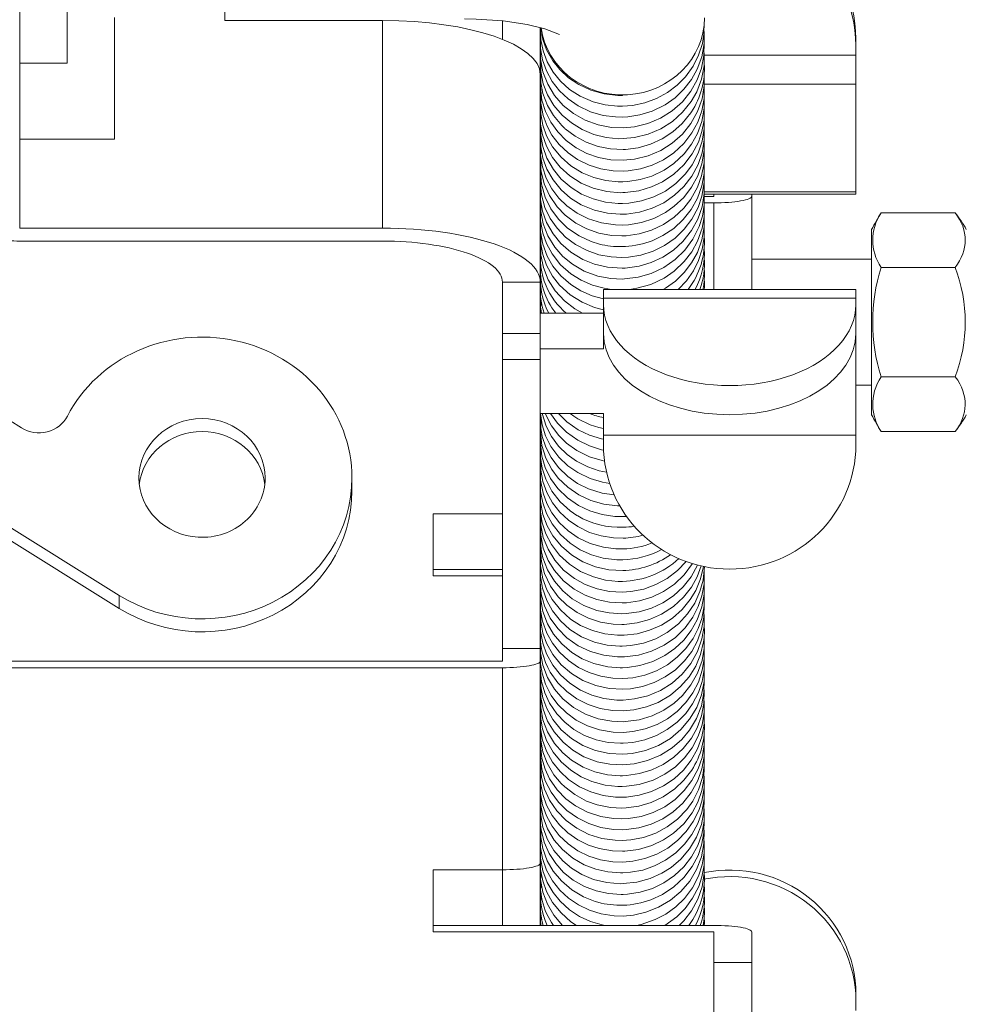
# Model space of a CAD drawing. Extents: x 30 to 578, y 14 to 406.
# Drawn here: x 327 to 357, y 147 to 178 of the extents above; entities that cross this region are included whole.
import ezdxf

# ---------------------------------------------------------------- set-up
doc = ezdxf.new("R2010")
doc.units = 0

msp = doc.modelspace()

# ---------------------------------------------------------------- linework, layer by layer
at = {"color": 7, "lineweight": 13}
for p, q in [((328.225861, 176.483673), (328.225861, 184.483673)), ((326.725861, 174.505219), (326.725861, 178.293472)), ((333.225861, 178.23996), (333.225861, 177.833878)), ((329.725861, 174.075104), (329.725861, 177.925201)), ((338.225861, 177.833878), (333.225861, 177.833878)), ((338.225861, 171.256027), (338.225861, 177.833878)), ((342.025848, 177.822144), (342.025848, 177.235214)), ((343.225861, 176.29306), (343.225861, 177.611176)), ((353.225861, 177.250763), (353.225861, 177.042389)), ((353.225861, 177.042389), (353.225861, 176.739883)), ((348.423035, 176.739883), (353.225861, 176.739883)), ((353.225861, 176.739883), (353.225861, 175.820633)), ((326.725861, 176.483673), (328.225861, 176.483673)), ((343.225861, 176.29306), (343.201294, 176.29306)), ((343.225861, 176.124054), (343.225861, 176.29306)), ((343.225861, 169.545929), (343.225861, 176.123779)), ((348.421844, 175.820633), (353.225861, 175.820633)), ((353.225861, 172.400421), (353.225861, 175.820633)), ((345.825867, 175.473862), (345.825867, 175.45723)), ((348.01532, 174.936584), (347.995941, 174.907623)), ((326.725861, 173.308151), (326.725861, 174.505219)), ((326.725861, 174.075104), (329.725861, 174.075104)), ((326.725861, 172.624115), (326.725861, 173.308151)), ((326.725861, 172.624115), (326.725861, 171.666458)), ((348.421906, 172.328064), (353.225861, 172.328064)), ((348.42215, 172.400421), (353.225861, 172.400421)), ((348.424713, 172.263046), (348.725861, 172.263046)), ((348.725861, 172.263046), (348.725861, 172.328125)), ((349.925873, 172.328125), (349.925873, 172.263046)), ((349.925873, 169.315216), (349.925873, 172.263046)), ((353.225861, 172.400421), (353.225861, 172.328064)), ((348.725861, 172.054657), (348.422089, 172.054657)), ((348.725861, 169.315216), (348.725861, 172.054657)), ((329.883575, 159.619247), (310.263794, 171.822144)), ((326.725861, 171.256027), (326.725861, 171.666458)), ((354.025848, 171.740799), (356.377747, 171.740799)), ((329.883575, 159.208817), (310.263794, 171.411713)), ((338.225861, 171.256027), (326.725861, 171.256027)), ((353.725861, 165.70163), (353.725861, 171.210983)), ((326.785522, 164.926804), (317.339874, 170.801697)), ((326.725861, 170.845612), (338.225861, 170.845612)), ((348.41925, 170.649963), (348.421875, 170.607239)), ((353.725861, 170.276703), (349.925873, 170.276703)), ((354.025848, 170.008759), (356.377747, 170.008759)), ((343.225861, 169.545929), (342.025848, 169.545929)), ((342.025848, 167.914139), (342.025848, 169.545929)), ((343.225861, 167.914139), (343.225861, 169.545929)), ((345.225861, 169.31514), (345.225861, 169.034393)), ((353.225861, 169.31514), (345.225861, 169.31514)), ((353.225861, 169.31514), (353.225861, 169.034393)), ((345.225861, 168.836945), (345.225861, 169.034393)), ((345.225861, 169.034393), (353.225861, 169.034393)), ((345.225861, 167.917694), (345.225861, 168.836945)), ((353.225861, 168.836945), (353.225861, 169.034393)), ((353.225861, 167.917694), (353.225861, 168.836945)), ((343.225861, 168.558731), (345.225861, 168.558731)), ((342.025848, 167.914139), (342.025848, 167.089569)), ((342.025848, 167.914139), (343.225861, 167.914139)), ((343.225861, 167.914139), (343.225861, 167.089569)), ((345.225861, 167.917694), (345.225861, 167.431107)), ((353.225861, 167.917343), (353.225861, 164.694946)), ((343.225861, 167.431107), (345.225861, 167.431107)), ((342.025848, 167.089569), (342.025848, 157.941101)), ((342.025848, 167.089569), (343.225861, 167.089569)), ((343.225861, 167.089569), (343.225861, 157.941101)), ((353.725861, 166.276703), (353.225952, 166.276703)), ((354.025848, 166.544647), (356.377747, 166.544647)), ((353.725861, 165.342422), (353.725861, 165.70163)), ((343.225861, 165.378983), (345.225861, 165.378983)), ((345.225861, 165.378983), (345.225861, 164.694946)), ((345.225861, 164.392426), (345.225861, 164.694946)), ((345.225861, 164.694946), (353.225861, 164.694946)), ((353.225861, 164.392426), (353.225861, 164.694946)), ((354.025848, 164.812607), (356.377747, 164.812607)), ((337.25528, 163.341324), (337.25528, 162.930908)), ((339.825867, 160.236969), (339.825867, 162.206589)), ((342.02597, 162.206589), (339.825867, 162.206589)), ((344.411346, 162.141617), (344.385742, 162.156891)), ((345.955109, 162.124664), (345.851776, 162.119568)), ((342.025848, 160.445343), (339.825867, 160.445343)), ((339.825867, 160.236969), (342.025848, 160.236969)), ((329.883575, 159.619247), (329.883575, 159.208817)), ((342.025848, 157.941101), (343.225861, 157.941101)), ((342.025848, 157.941101), (342.025848, 157.538696)), ((343.225861, 157.538696), (343.225861, 157.941101)), ((311.904846, 157.538696), (342.025848, 157.538696)), ((343.225861, 151.137451), (343.225861, 157.538696)), ((342.025848, 157.330322), (311.919647, 157.330322)), ((342.025848, 150.929077), (342.025848, 157.330322)), ((343.225861, 151.13736), (343.225861, 149.167831)), ((342.025848, 150.929077), (339.825867, 150.929077)), ((339.825867, 148.959457), (339.825867, 150.929077)), ((342.025848, 150.929077), (342.025848, 149.167831)), ((348.41925, 149.786285), (348.420959, 149.760483)), ((348.725861, 149.167831), (339.825867, 149.167831)), ((339.825867, 148.959457), (348.725861, 148.959457)), ((348.725861, 148.959457), (348.725861, 147.98703)), ((349.925873, 147.98703), (349.925873, 148.959457)), ((348.725861, 147.98703), (349.925873, 147.98703)), ((348.725861, 142.194748), (348.725861, 147.98703)), ((349.925873, 147.98703), (349.925873, 142.194748)), ((353.225861, 146.773605), (353.225861, 146.981995)), ((353.225861, 146.4711), (353.225861, 146.773605))]:
    msp.add_line(p, q, dxfattribs=at)
for points in [[(343.834137, 177.389648), (343.371094, 177.570251), (342.812256, 177.705765), (342.049408, 177.819641), (341.19397, 177.878021), (340.825867, 177.883667)], [(348.422363, 177.791794), (348.411926, 177.402557), (348.361908, 177.107407), (348.241821, 176.731888), (348.066284, 176.384079), (347.824951, 176.050491), (347.562073, 175.784164), (347.252563, 175.550461), (346.906128, 175.361023), (346.535248, 175.223618), (346.148346, 175.140945), (345.833191, 175.115295)], [(343.229187, 177.610291), (343.241943, 177.224426), (343.313873, 176.870193), (343.446533, 176.521011), (343.63559, 176.195389), (343.868286, 175.909866), (344.154816, 175.652496), (344.485535, 175.437653), (344.902283, 175.255707), (345.282227, 175.157974), (345.674683, 175.116104), (345.833191, 175.115295)], [(343.237213, 177.608139), (343.307007, 177.236359), (343.426178, 176.906891), (343.620331, 176.559616), (343.84198, 176.279984), (344.119659, 176.022018), (344.44101, 175.80455), (344.830017, 175.623337), (345.246857, 175.506714), (345.679962, 175.458023), (345.825867, 175.45723)], [(348.419708, 177.489655), (348.416351, 177.107147), (348.34079, 176.68222), (348.200684, 176.295578), (348.013519, 175.959015), (347.776581, 175.653595), (347.495697, 175.385971), (347.17749, 175.161774), (346.775208, 174.963562), (346.382751, 174.842133), (345.996521, 174.782104), (345.840454, 174.773544)], [(343.232635, 177.318329), (343.235199, 176.948517), (343.296997, 176.590744), (343.421265, 176.234299), (343.60025, 175.906052), (343.830841, 175.608307), (344.107239, 175.348022), (344.422699, 175.131134), (344.814941, 174.944946), (345.215485, 174.828979), (345.60434, 174.777466), (345.840454, 174.773544)], [(343.232849, 176.976395), (343.234375, 176.618073), (343.307465, 176.210419), (343.458649, 175.81282), (343.674255, 175.457886), (343.953217, 175.141312), (344.274872, 174.882263), (344.648376, 174.672485), (345.054657, 174.52562), (345.482452, 174.445679), (345.846771, 174.4319)], [(348.419525, 177.147232), (348.411835, 176.720993), (348.335602, 176.322311), (348.198608, 175.949646), (347.997284, 175.593124), (347.726166, 175.257706), (347.401855, 174.970688), (347.033722, 174.739517), (346.632202, 174.569992), (346.208466, 174.466263), (345.846771, 174.4319)], [(343.233002, 176.635086), (343.240601, 176.214462), (343.319092, 175.828278), (343.455292, 175.478043), (343.655304, 175.142273), (343.913391, 174.838394), (344.209381, 174.586395), (344.54715, 174.379654), (344.917755, 174.225006), (345.310303, 174.127502), (345.71524, 174.089462), (345.851318, 174.090225)], [(348.419342, 176.80571), (348.41394, 176.401398), (348.335358, 175.979889), (348.184204, 175.577286), (348.006592, 175.265305), (347.736572, 174.926895), (347.412231, 174.636749), (347.043365, 174.402786), (346.640472, 174.230957), (346.214844, 174.125504), (345.851318, 174.090225)], [(343.233063, 176.294052), (343.235107, 175.926331), (343.308197, 175.524185), (343.454285, 175.138138), (343.638123, 174.824707), (343.90686, 174.503021), (344.006592, 174.408279)], [(343.252716, 176.123795), (343.227448, 175.707397), (343.277527, 175.305328), (343.387543, 174.946716), (343.555756, 174.609314), (343.777588, 174.301422), (344.047241, 174.030441), (344.35791, 173.802582), (344.702087, 173.622894), (345.071686, 173.495316), (345.458252, 173.422577), (345.852997, 173.406342)], [(348.419281, 176.123657), (348.418732, 175.77211), (348.350159, 175.351242), (348.209381, 174.94751), (347.999023, 174.570007), (347.731049, 174.237076), (347.407532, 173.949219), (347.039978, 173.717041), (346.638763, 173.546432), (346.214966, 173.441589), (345.852997, 173.406342)], [(343.232697, 175.611633), (343.237854, 175.209671), (343.312164, 174.824677), (343.438202, 174.487076), (343.59549, 174.203476), (343.823547, 173.90654), (344.103149, 173.641541), (344.400604, 173.434357), (344.76886, 173.253021), (345.14328, 173.135193), (345.533051, 173.072906), (345.849945, 173.064056)], [(348.419464, 175.782593), (348.413147, 175.364975), (348.341675, 174.975891), (348.212616, 174.612274), (348.028198, 174.271759), (347.774231, 173.941269), (347.452972, 173.641922), (347.127625, 173.422821), (346.772827, 173.252884), (346.396576, 173.13559), (346.007324, 173.073273), (345.849945, 173.064056)], [(348.419708, 175.440094), (348.416779, 175.058716), (348.342285, 174.635284), (348.203125, 174.248657), (348.016937, 173.912079), (347.780914, 173.606339), (347.456665, 173.302551), (347.155304, 173.096588), (346.762604, 172.906647), (346.388245, 172.791397), (346.00116, 172.730499), (345.844696, 172.721664)], [(343.232513, 175.268951), (343.23703, 174.874252), (343.302582, 174.516556), (343.422852, 174.178299), (343.614014, 173.832993), (343.884827, 173.498642), (344.191223, 173.231171), (344.553528, 173.007935), (344.919769, 172.855942), (345.297913, 172.761246), (345.687561, 172.721771), (345.844696, 172.721664)], [(348.41983, 175.097137), (348.413147, 174.6772), (348.34903, 174.318802), (348.235046, 173.979599), (348.0401, 173.605835), (347.778625, 173.261703), (347.461792, 172.964478), (347.098663, 172.722076), (346.750488, 172.559784), (346.347198, 172.440048), (345.911255, 172.382141), (345.837982, 172.379288)], [(343.232483, 174.925995), (343.235382, 174.548859), (343.293182, 174.210205), (343.417511, 173.847702), (343.609283, 173.497528), (343.853363, 173.189255), (344.165497, 172.908005), (344.523346, 172.681198), (344.905243, 172.518539), (345.334473, 172.412918), (345.765656, 172.378403), (345.837982, 172.379288)], [(348.419891, 174.752762), (348.419342, 174.406769), (348.356232, 174.005539), (348.230774, 173.627274), (348.037933, 173.260315), (347.830658, 172.97905), (347.517365, 172.667664), (347.187531, 172.43158), (346.824493, 172.247299), (346.437042, 172.118912), (346.034515, 172.049301), (345.830627, 172.037064)], [(347.995941, 174.907623), (347.72229, 174.570038), (347.421722, 174.302032), (347.082733, 174.082001), (346.713654, 173.914688), (346.323334, 173.803696), (345.921021, 173.751343), (345.853485, 173.748398)], [(343.232513, 174.582672), (343.236633, 174.195328), (343.301025, 173.838608), (343.43515, 173.467194), (343.639069, 173.112244), (343.890167, 172.808975), (344.201965, 172.539017), (344.528046, 172.336792), (344.898102, 172.17894), (345.290161, 172.078369), (345.694672, 172.037323), (345.830627, 172.037064)], [(345.853485, 173.748398), (345.449249, 173.765671), (345.053894, 173.842148), (344.676849, 173.975998), (344.327118, 174.164124), (344.013245, 174.402313)], [(348.419647, 174.41153), (348.418457, 174.055511), (348.350006, 173.639374), (348.224335, 173.270599), (348.026581, 172.900909), (347.778046, 172.577118), (347.480164, 172.295258), (347.140656, 172.061966), (346.771423, 171.883972), (346.371857, 171.761536), (345.961609, 171.701279), (345.823578, 171.695007)], [(343.232697, 174.240158), (343.238831, 173.833954), (343.308716, 173.469162), (343.436554, 173.122559), (343.629974, 172.783707), (343.889435, 172.467972), (344.184875, 172.209808), (344.523224, 171.997482), (344.93866, 171.8237), (345.350006, 171.726547), (345.755585, 171.694489), (345.823578, 171.695007)], [(348.419464, 174.068985), (348.418304, 173.714569), (348.34729, 173.287643), (348.217377, 172.913177), (348.020782, 172.550385), (347.770874, 172.227539), (347.471863, 171.946854), (347.188202, 171.748413), (346.825745, 171.564178), (346.432709, 171.434158), (346.024414, 171.364639), (345.817688, 171.353104)], [(343.23291, 173.898392), (343.233307, 173.553574), (343.290588, 173.197174), (343.410248, 172.839981), (343.588715, 172.504196), (343.812317, 172.209152), (344.069183, 171.959473), (344.395233, 171.727432), (344.757324, 171.547485), (345.165802, 171.4198), (345.612671, 171.35704), (345.817688, 171.353104)], [(348.419312, 173.727676), (348.414154, 173.325623), (348.338135, 172.911926), (348.208191, 172.550934), (347.99704, 172.172989), (347.769562, 171.884415), (347.464325, 171.598999), (347.124847, 171.369263), (346.753235, 171.193298), (346.358704, 171.074982), (345.950897, 171.016922), (345.813751, 171.011215)], [(343.252777, 173.38681), (343.22644, 173.029175), (343.262512, 172.644974), (343.376709, 172.238556), (343.559906, 171.86647), (343.803986, 171.534821), (344.091064, 171.257614), (344.454163, 171.009521), (344.839539, 170.832184), (345.096832, 170.75267)], [(348.41925, 173.386978), (348.414032, 172.982117), (348.34491, 172.595276), (348.205933, 172.203964), (348.010498, 171.85112), (347.755554, 171.5271), (347.453369, 171.248367), (347.110992, 171.019455), (346.770264, 170.857941), (346.673309, 170.822067)], [(343.252594, 173.045319), (343.226837, 172.647934), (343.261261, 172.308716), (343.372406, 171.907257), (343.538849, 171.559402), (343.754944, 171.250214), (344.027618, 170.969254), (344.345306, 170.732269), (344.705048, 170.543427), (345.080505, 170.41478), (345.474854, 170.342514), (345.813477, 170.327179)], [(343.251709, 173.052231), (343.349487, 172.655304), (343.514465, 172.286499), (343.757629, 171.931213), (344.012054, 171.667175), (344.349304, 171.413834), (344.701416, 171.229034), (345.080261, 171.098877), (345.476715, 171.026352), (345.813751, 171.011215)], [(348.419342, 173.045929), (348.41922, 172.700378), (348.34906, 172.268433), (348.225922, 171.906921), (348.030304, 171.539185), (347.78714, 171.219666), (347.496277, 170.94075), (347.165497, 170.708893), (346.802185, 170.52861), (346.416016, 170.404205), (346.015869, 170.337997), (345.813477, 170.327179)], [(343.232635, 172.533249), (343.235931, 172.15004), (343.298553, 171.796082), (343.424835, 171.437927), (343.631409, 171.071503), (343.880157, 170.767563), (344.195587, 170.491974), (344.572327, 170.262527), (344.946381, 170.111343), (345.358337, 170.015396), (345.8172, 169.985031)], [(348.419525, 172.704483), (348.418915, 172.350555), (348.350159, 171.929825), (348.217163, 171.544174), (348.019806, 171.180588), (347.743652, 170.829834), (347.446045, 170.558212), (347.109314, 170.334167), (346.742065, 170.16275), (346.353088, 170.047501), (345.915527, 169.988556), (345.8172, 169.985031)], [(343.232483, 172.190277), (343.238708, 171.779694), (343.314545, 171.395584), (343.467041, 171.00708), (343.687988, 170.650894), (343.944, 170.361786), (344.247101, 170.112991), (344.619965, 169.897263), (345.048553, 169.738861), (345.455566, 169.660202), (345.822937, 169.642899)], [(348.419739, 172.361938), (348.417419, 171.987564), (348.361633, 171.633911), (348.259033, 171.302444), (348.064087, 170.907883), (347.809113, 170.55954), (347.498413, 170.257645), (347.141113, 170.009872), (346.734558, 169.817627), (346.32901, 169.700119), (345.895691, 169.645325), (345.822937, 169.642899)], [(348.41983, 172.018936), (348.415009, 171.618103), (348.35257, 171.25441), (348.210388, 170.844223), (348.0289, 170.51001), (347.788391, 170.194214), (347.464294, 169.888153), (347.146942, 169.671249), (346.729126, 169.47348), (346.283417, 169.348892), (346.054382, 169.31514)], [(343.232452, 171.847321), (343.234375, 171.48233), (343.301331, 171.100967), (343.416321, 170.772644), (343.597198, 170.438065), (343.865692, 170.098236), (344.192566, 169.809769), (344.515289, 169.607346), (344.879181, 169.44928), (345.25177, 169.349335), (345.481964, 169.315155)], [(348.419769, 171.675705), (348.416626, 171.294922), (348.346344, 170.888458), (348.203308, 170.486771), (348.017975, 170.151321), (347.783295, 169.846588), (347.504883, 169.579132), (347.189331, 169.354523), (347.122406, 169.315155)], [(343.232574, 171.50415), (343.234436, 171.141571), (343.304291, 170.748642), (343.443085, 170.372086), (343.62558, 170.053665), (343.873108, 169.74852), (344.191101, 169.468872), (344.509674, 169.268326), (344.866455, 169.111755), (345.226318, 169.01236)], [(348.419617, 171.332901), (348.416931, 170.959305), (348.357147, 170.590195), (348.242004, 170.234619), (348.075104, 169.900864), (347.855835, 169.58931), (347.594635, 169.315155)], [(343.232758, 171.161697), (343.238892, 170.755768), (343.3013, 170.418442), (343.42038, 170.080261), (343.612, 169.732162), (343.830719, 169.452408), (344.168701, 169.143936), (344.550293, 168.905396), (344.947113, 168.742859), (345.225861, 168.670593)], [(343.233002, 170.819794), (343.240356, 170.401962), (343.321411, 170.005966), (343.476807, 169.62056), (343.699463, 169.268051), (343.991119, 168.949783), (344.314087, 168.700012), (344.559906, 168.558731)], [(343.230469, 165.378983), (343.28186, 165.023666), (343.392426, 164.672989), (343.558746, 164.34285), (343.808533, 164.004318), (344.100372, 163.724731), (344.410126, 163.509689), (344.805786, 163.319641), (345.193756, 163.204803), (345.424652, 163.165405)], [(343.235291, 165.378983), (343.234375, 164.987579), (343.288452, 164.654465), (343.397125, 164.320084), (343.564178, 163.992294), (343.79834, 163.674164), (344.094543, 163.387787), (344.408722, 163.16864), (344.747223, 163.000839), (345.183533, 162.865112), (345.562988, 162.80957)], [(343.278778, 165.378983), (343.406128, 164.981888), (343.575897, 164.657074), (343.804199, 164.351242), (344.075043, 164.087631), (344.37442, 163.873184), (344.727875, 163.692795), (345.095612, 163.569946), (345.324738, 163.522003)], [(343.383698, 165.378983), (343.577911, 164.996414), (343.807953, 164.689514), (344.055939, 164.446198), (344.384491, 164.209427), (344.779236, 164.014236), (345.189758, 163.889938), (345.260254, 163.875626)], [(343.552979, 165.378983), (343.768677, 165.07724), (344.057007, 164.787338), (344.414154, 164.533859), (344.785156, 164.354111), (345.16452, 164.237778), (345.229523, 164.223862)], [(343.803406, 165.379044), (344.066589, 165.121506), (344.426727, 164.868774), (344.781586, 164.697754), (345.160858, 164.580811), (345.225861, 164.566788)], [(343.252563, 165.176758), (343.227386, 164.770401), (343.276428, 164.36615), (343.399963, 163.971649), (343.588776, 163.611526), (343.795715, 163.335464), (344.092285, 163.047882), (344.442902, 162.807053), (344.827789, 162.62767), (345.239777, 162.511581), (345.667694, 162.461929), (345.739746, 162.460236)], [(343.227386, 164.431091), (343.274841, 164.032089), (343.382874, 163.672241), (343.553314, 163.326843), (343.784821, 163.006348), (344.084015, 162.712799), (344.439178, 162.467377), (344.798676, 162.29686), (345.182587, 162.181702), (345.581818, 162.124603), (345.851776, 162.119568)], [(343.233002, 164.323746), (343.232758, 163.985657), (343.283569, 163.650787), (343.395447, 163.298904), (343.591125, 162.924149), (343.853027, 162.58815), (344.172638, 162.300949), (344.385742, 162.156891)], [(343.23291, 163.983444), (343.236755, 163.593735), (343.302277, 163.232452), (343.426941, 162.883408), (343.606384, 162.558502), (343.841736, 162.258163), (344.119812, 161.999695), (344.40921, 161.800766), (344.783112, 161.618881), (345.153839, 161.504196), (345.539398, 161.443848), (345.852722, 161.435608)], [(343.232666, 163.641006), (343.234894, 163.269226), (343.310638, 162.859238), (343.430695, 162.532837), (343.593842, 162.235382), (343.834625, 161.923584), (344.112366, 161.663361), (344.428925, 161.446991), (344.807495, 161.267258), (345.226807, 161.146164), (345.613739, 161.096436), (345.849304, 161.093307)], [(343.232483, 163.298126), (343.235718, 162.916763), (343.300629, 162.553162), (343.420197, 162.21344), (343.599976, 161.883469), (343.867035, 161.546463), (344.169373, 161.276718), (344.492798, 161.069), (344.845642, 160.910843), (345.220093, 160.805283), (345.652588, 160.752274), (345.843842, 160.7509)], [(343.232452, 162.954865), (343.234833, 162.585236), (343.307404, 162.18573), (343.440948, 161.8255), (343.621765, 161.50827), (343.891937, 161.178207), (344.209961, 160.904358), (344.575653, 160.683853), (344.976685, 160.524948), (345.401062, 160.432343), (345.836975, 160.408539)], [(343.232574, 162.612), (343.232422, 162.273468), (343.286621, 161.925323), (343.401611, 161.572632), (343.580383, 161.229889), (343.836517, 160.895065), (344.149353, 160.607819), (344.499786, 160.381058), (344.905853, 160.205627), (345.294342, 160.106934), (345.694977, 160.06662), (345.82959, 160.066345)], [(343.232727, 162.26944), (343.239594, 161.856415), (343.32019, 161.458786), (343.470093, 161.082718), (343.686676, 160.734039), (343.964111, 160.423965), (344.304169, 160.155731), (344.65152, 159.964066), (345.026489, 159.826477), (345.419952, 159.745972), (345.822632, 159.724319)], [(343.23291, 161.927719), (343.238342, 161.528091), (343.318817, 161.122116), (343.474731, 160.73201), (343.67453, 160.408768), (343.958862, 160.087189), (344.29541, 159.819702), (344.642761, 159.626236), (345.018311, 159.486984), (345.412872, 159.40509), (345.816986, 159.382416)], [(343.252777, 161.41626), (343.226776, 161.031372), (343.261383, 160.68042), (343.359528, 160.314072), (343.547668, 159.916199), (343.795959, 159.573288), (344.061859, 159.311203), (344.392151, 159.07489), (344.747986, 158.896881), (345.13443, 158.77269), (345.538452, 158.707809), (345.812286, 158.698547)], [(343.232819, 160.90477), (343.233124, 160.557007), (343.303223, 160.150421), (343.431946, 159.794083), (343.598419, 159.492508), (343.861298, 159.158905), (344.184143, 158.872009), (344.503387, 158.669617), (344.874115, 158.506973), (345.268402, 158.402069), (345.676483, 158.357605), (345.813843, 158.356461)], [(343.30899, 160.814529), (343.456573, 160.42659), (343.670135, 160.072937), (343.935791, 159.767532), (344.238739, 159.516632), (344.601471, 159.303894), (345.014984, 159.146133), (345.409302, 159.063736), (345.813385, 159.040527)], [(347.852509, 160.692703), (347.576111, 160.40596), (347.250305, 160.158356), (346.889069, 159.962646), (346.501434, 159.823318), (346.096863, 159.743515), (345.822632, 159.724319)], [(343.232758, 160.564377), (343.232635, 160.217285), (343.291321, 159.853897), (343.430267, 159.455154), (343.612549, 159.12854), (343.860718, 158.817322), (344.165741, 158.543503), (344.531372, 158.312592), (344.940765, 158.142395), (345.338806, 158.047684), (345.749054, 158.013916), (345.817902, 158.014313)], [(348.325378, 160.554321), (348.194916, 160.209229), (348.013062, 159.884232), (347.761719, 159.56308), (347.444733, 159.270935), (347.064606, 159.023254), (346.688019, 158.856537), (346.290192, 158.748199), (345.88092, 158.700516), (345.812286, 158.698547)], [(348.209229, 160.58255), (348.00412, 160.21283), (347.753265, 159.895905), (347.442993, 159.611542), (347.107147, 159.388596), (346.746918, 159.2202), (346.354736, 159.103439), (345.949615, 159.046158), (345.813385, 159.040527)], [(348.39801, 160.538498), (348.304932, 160.145798), (348.150635, 159.776566), (347.97934, 159.492279), (347.717926, 159.174423), (347.411194, 158.903), (347.065216, 158.681473), (346.688812, 158.514725), (346.29129, 158.406296), (345.882416, 158.358459), (345.813843, 158.356461)], [(348.050781, 160.626968), (347.780853, 160.268005), (347.473419, 159.977432), (347.133362, 159.745346), (346.76062, 159.567337), (346.364502, 159.447433), (345.954834, 159.388336), (345.816986, 159.382416)], [(348.425537, 160.533249), (348.383026, 160.1073), (348.284515, 159.743088), (348.118469, 159.373795), (347.894409, 159.034836), (347.601776, 158.719193), (347.242981, 158.443619), (346.881531, 158.249298), (346.494385, 158.111435), (346.091003, 158.032883), (345.817902, 158.014313)], [(348.419769, 160.390961), (348.41507, 159.990479), (348.348053, 159.608047), (348.23288, 159.267212), (348.063629, 158.936493), (347.816315, 158.597183), (347.505554, 158.292831), (347.147614, 158.042938), (346.752686, 157.85376), (346.331879, 157.729996), (345.896912, 157.674637), (345.823883, 157.67218)], [(343.225891, 160.037537), (343.257172, 159.675583), (343.359375, 159.286789), (343.538544, 158.904617), (343.776215, 158.569641), (344.06488, 158.282074), (344.427704, 158.027313), (344.81897, 157.842468), (345.239197, 157.723206), (345.676483, 157.673141), (345.823883, 157.67218)], [(348.41983, 160.048065), (348.416534, 159.664062), (348.344879, 159.253799), (348.199402, 158.849396), (348.011169, 158.512177), (347.772949, 158.206375), (347.490692, 157.93869), (347.171082, 157.714783), (346.792358, 157.527267), (346.374481, 157.397141), (345.987366, 157.338242), (345.831024, 157.3302)], [(343.232483, 159.87648), (343.237, 159.483704), (343.305908, 159.113327), (343.456116, 158.71608), (343.645416, 158.39621), (343.904205, 158.087814), (344.228882, 157.81279), (344.555695, 157.615753), (344.926422, 157.462662), (345.363464, 157.359512), (345.752686, 157.329514), (345.831024, 157.3302)], [(348.419769, 159.702347), (348.412964, 159.28772), (348.339294, 158.891464), (348.230011, 158.576996), (348.064697, 158.254578), (347.837738, 157.938614), (347.564514, 157.659332), (347.25174, 157.422928), (346.906769, 157.234314), (346.537506, 157.09726), (346.152313, 157.014481), (345.838409, 156.988403)], [(343.232635, 159.534088), (343.236206, 159.151688), (343.298157, 158.800934), (343.430115, 158.429443), (343.610443, 158.105469), (343.829437, 157.824738), (344.116608, 157.555405), (344.430359, 157.341599), (344.775146, 157.175201), (345.14325, 157.059875), (345.52655, 156.998138), (345.838409, 156.988403)], [(343.232788, 159.191132), (343.237091, 158.803024), (343.307068, 158.427094), (343.423187, 158.103348), (343.621429, 157.747482), (343.887848, 157.420837), (344.209717, 157.142792), (344.577362, 156.921143), (344.980164, 156.761932), (345.406708, 156.669571), (345.845093, 156.646744)], [(348.419586, 159.362289), (348.411499, 158.932968), (348.338654, 158.547943), (348.20816, 158.185287), (348.022552, 157.845993), (347.795044, 157.547394), (347.505829, 157.267471), (347.187225, 157.040756), (346.838043, 156.862305), (346.466217, 156.735703), (346.080078, 156.663422), (345.845093, 156.646744)], [(343.233002, 158.849442), (343.235504, 158.479279), (343.300415, 158.109802), (343.417786, 157.773956), (343.619354, 157.408905), (343.863861, 157.104141), (344.156616, 156.840607), (344.493896, 156.622513), (344.854584, 156.46167), (345.24353, 156.354614), (345.646515, 156.306549), (345.85022, 156.305084)], [(348.419373, 159.02063), (348.416199, 158.640656), (348.348877, 158.245285), (348.207336, 157.841949), (347.997986, 157.467377), (347.721649, 157.126144), (347.403839, 156.845306), (347.036194, 156.613922), (346.635132, 156.444061), (346.211731, 156.33989), (345.85022, 156.305084)], [(343.232971, 158.168457), (343.234314, 157.807114), (343.30368, 157.413269), (343.449432, 157.020981), (343.670258, 156.652496), (343.941376, 156.341888), (344.274078, 156.072052), (344.660492, 155.856216), (345.063232, 155.712555), (345.487396, 155.634399), (345.853394, 155.621323)], [(348.399109, 158.153168), (348.303314, 157.747375), (348.149231, 157.380081), (347.937958, 157.040619), (347.67099, 156.733063), (347.348511, 156.463104), (346.959778, 156.233719), (346.585205, 156.086136), (346.189758, 155.994537), (345.853119, 155.963318)], [(348.419281, 158.338593), (348.415619, 157.949844), (348.349609, 157.56424), (348.208527, 157.16069), (347.999725, 156.786057), (347.729553, 156.450516), (347.463348, 156.207367), (347.139343, 155.986755), (346.775055, 155.810944), (346.35791, 155.68399), (345.925995, 155.624542), (345.853394, 155.621323)], [(348.419434, 157.997421), (348.416565, 157.616272), (348.357635, 157.253738), (348.23407, 156.876968), (348.058807, 156.535492), (347.832886, 156.223328), (347.561737, 155.947327), (347.25177, 155.713333), (346.927856, 155.534393), (346.553345, 155.392288), (346.162445, 155.306274), (345.851105, 155.279099)], [(343.232758, 157.826538), (343.235016, 157.454483), (343.281891, 157.158585), (343.389832, 156.81395), (343.573578, 156.452957), (343.785553, 156.16481), (344.055145, 155.896423), (344.365082, 155.670914), (344.721802, 155.48732), (345.10556, 155.35939), (345.536774, 155.287613), (345.851105, 155.279099)], [(348.419617, 157.655457), (348.416779, 157.27417), (348.354401, 156.897522), (348.238159, 156.544159), (348.052185, 156.182312), (347.832428, 155.880417), (347.560822, 155.604202), (347.250244, 155.370087), (346.907806, 155.182892), (346.541138, 155.046432), (346.158447, 154.963455), (345.846405, 154.936722)], [(343.225891, 157.307617), (343.264862, 156.896667), (343.365204, 156.53479), (343.518921, 156.202576), (343.745575, 155.870438), (344.000366, 155.602173), (344.291199, 155.376038), (344.628418, 155.186493), (344.992493, 155.048157), (345.375061, 154.963928), (345.767517, 154.935608), (345.846405, 154.936722)], [(348.419769, 157.312698), (348.413635, 156.897034), (348.333618, 156.476501), (348.181274, 156.074829), (347.955353, 155.695419), (347.680389, 155.373489), (347.346893, 155.093216), (346.970459, 154.870239), (346.561737, 154.710327), (346.132141, 154.617599), (345.840027, 154.59433)], [(343.232452, 157.141068), (343.238647, 156.731155), (343.305664, 156.377945), (343.430084, 156.034775), (343.622833, 155.692444), (343.888824, 155.367157), (344.210999, 155.089355), (344.577789, 154.86853), (344.979156, 154.709915), (345.403839, 154.617676), (345.840027, 154.59433)], [(343.542511, 157.188705), (343.785065, 156.849777), (344.062714, 156.574295), (344.387482, 156.341492), (344.742676, 156.162842), (345.118469, 156.040344), (345.51593, 155.973602), (345.853119, 155.963318)], [(348.41983, 156.969482), (348.412292, 156.542343), (348.330231, 156.12265), (348.176208, 155.722488), (347.955078, 155.353149), (347.705688, 155.057068), (347.399475, 154.789474), (347.029266, 154.557755), (346.624908, 154.388123), (346.197662, 154.285049), (345.832764, 154.25206)], [(343.232483, 156.797852), (343.238647, 156.39003), (343.310791, 156.017822), (343.455872, 155.638428), (343.661194, 155.295959), (343.945404, 154.969116), (344.251556, 154.718658), (344.606415, 154.512573), (345.032257, 154.35231), (345.427979, 154.272461), (345.832764, 154.25206)], [(348.419647, 156.627243), (348.411438, 156.193848), (348.336731, 155.804184), (348.199768, 155.430313), (348.015442, 155.098694), (347.754883, 154.766647), (347.458588, 154.492844), (347.122559, 154.266434), (346.755035, 154.092484), (346.364807, 153.974854), (345.961304, 153.916168), (345.825531, 153.909958)], [(343.232635, 156.455154), (343.236786, 156.068237), (343.309113, 155.682419), (343.454987, 155.29866), (343.675964, 154.933945), (343.938049, 154.634369), (344.209167, 154.40686), (344.583801, 154.181641), (344.957703, 154.032547), (345.352112, 153.941116), (345.757568, 153.909378), (345.825531, 153.909958)], [(348.419495, 156.284256), (348.417694, 155.920685), (348.352692, 155.523575), (348.231628, 155.161026), (348.038239, 154.792343), (347.796692, 154.471191), (347.506897, 154.190277), (347.176117, 153.955994), (346.7966, 153.767105), (346.358826, 153.631729), (345.955048, 153.573914), (345.819214, 153.568008)], [(343.232849, 156.11319), (343.233978, 155.759827), (343.293823, 155.398834), (343.421844, 155.028275), (343.6297, 154.657288), (343.881042, 154.349808), (344.188751, 154.080017), (344.516418, 153.874115), (344.855499, 153.725021), (345.276276, 153.612076), (345.682739, 153.568863), (345.819214, 153.568008)], [(343.236603, 155.813766), (343.235077, 155.406189), (343.298218, 155.040207), (343.423004, 154.684036), (343.61087, 154.34343), (343.853119, 154.037445), (344.120544, 153.790588), (344.464966, 153.560226), (344.826813, 153.393631), (345.212311, 153.282776), (345.612244, 153.230148), (345.814636, 153.226135)], [(348.419342, 155.942459), (348.414246, 155.541107), (348.34201, 155.140976), (348.20816, 154.765686), (348.004883, 154.399506), (347.759827, 154.088577), (347.463867, 153.813538), (347.124695, 153.584091), (346.753418, 153.408264), (346.359192, 153.290009), (345.951721, 153.231888), (345.814636, 153.226135)], [(343.233002, 155.431213), (343.236664, 155.046204), (343.307068, 154.664993), (343.441467, 154.301788), (343.653015, 153.940323), (343.886383, 153.660629), (343.998077, 153.55275)], [(343.252777, 155.261063), (343.226532, 154.881042), (343.272095, 154.467789), (343.375397, 154.114532), (343.52066, 153.806107), (343.757935, 153.461624), (344.031189, 153.181122), (344.340271, 152.950455), (344.725433, 152.749786), (345.141754, 152.614532), (345.541779, 152.551132), (345.812866, 152.54216)], [(348.419281, 155.260361), (348.417114, 154.888245), (348.35025, 154.488327), (348.225952, 154.122055), (348.032318, 153.757355), (347.789124, 153.43689), (347.498047, 153.15715), (347.167633, 152.925095), (346.80365, 152.744141), (346.416748, 152.619354), (346.015717, 152.552979), (345.812866, 152.54216)], [(343.252533, 154.918762), (343.226776, 154.517441), (343.273041, 154.120041), (343.384277, 153.74913), (343.566437, 153.386154), (343.797272, 153.072968), (344.069519, 152.80603), (344.401459, 152.570618), (344.759613, 152.393509), (345.143646, 152.271881), (345.544312, 152.20874), (345.815887, 152.200027)], [(348.419495, 154.919403), (348.414337, 154.512939), (348.345795, 154.128189), (348.216248, 153.757217), (348.006805, 153.375961), (347.73822, 153.039124), (347.440643, 152.769028), (347.104584, 152.546524), (346.738251, 152.376343), (346.350494, 152.261963), (345.950378, 152.205658), (345.815887, 152.200027)], [(348.419678, 154.577209), (348.419373, 154.228729), (348.361298, 153.847565), (348.236877, 153.462433), (348.05426, 153.106918), (347.865143, 152.841141), (347.572693, 152.536041), (347.246552, 152.2892), (346.885437, 152.094437), (346.498291, 151.955978), (346.094574, 151.876816), (345.821106, 151.85788)], [(343.225952, 154.250229), (343.258057, 153.856155), (343.355804, 153.482651), (343.51239, 153.136292), (343.745087, 152.792923), (344.040924, 152.488358), (344.37796, 152.242645), (344.76004, 152.051132), (345.172028, 151.923111), (345.6026, 151.86235), (345.821106, 151.85788)], [(348.024933, 154.088043), (347.778259, 153.766937), (347.493652, 153.495651), (347.117706, 153.238174), (346.737488, 153.060287), (346.348694, 152.945801), (345.947357, 152.889709), (345.812439, 152.884201)], [(348.419739, 154.235184), (348.412201, 153.805008), (348.344025, 153.436447), (348.215637, 153.070801), (348.032684, 152.730637), (347.768677, 152.387161), (347.449799, 152.091537), (347.131989, 151.877502), (346.755707, 151.698502), (346.335419, 151.574295), (345.900848, 151.518387), (345.827881, 151.515823)], [(343.232513, 154.063263), (343.235718, 153.682327), (343.300537, 153.318771), (343.419342, 152.980682), (343.60321, 152.64386), (343.832794, 152.348572), (344.100098, 152.096298), (344.413666, 151.878952), (344.755798, 151.710602), (345.087616, 151.601273), (345.513855, 151.526962), (345.827881, 151.515823)], [(348.4198, 153.891022), (348.418152, 153.527939), (348.346802, 153.10498), (348.246796, 152.802963), (348.073456, 152.454697), (347.850677, 152.139709), (347.57663, 151.855652), (347.261932, 151.615158), (346.914154, 151.423294), (346.541412, 151.284027), (346.152344, 151.200104), (345.835266, 151.17395)], [(343.232513, 153.719254), (343.234924, 153.35025), (343.29834, 152.985565), (343.420868, 152.635437), (343.599396, 152.30777), (343.82074, 152.019943), (344.10379, 151.751282), (344.418579, 151.534042), (344.764923, 151.364883), (345.135223, 151.247391), (345.521118, 151.18425), (345.835266, 151.17395)], [(343.998077, 153.55275), (344.314209, 153.309311), (344.689575, 153.107208), (345.023407, 152.987427), (345.450745, 152.902267), (345.812439, 152.884201)], [(348.419678, 153.54776), (348.417236, 153.179153), (348.345184, 152.757538), (348.216919, 152.390381), (348.032318, 152.046585), (347.798706, 151.737061), (347.516113, 151.461563), (347.195679, 151.231445), (346.843933, 151.050369), (346.469025, 150.921997), (346.079468, 150.848923), (345.842377, 150.83223)], [(343.232697, 153.376953), (343.238983, 152.969421), (343.310669, 152.598907), (343.452332, 152.226044), (343.66452, 151.871658), (343.923218, 151.570786), (344.255249, 151.296143), (344.612274, 151.089813), (344.981903, 150.946976), (345.367004, 150.860733), (345.762756, 150.831223), (345.842377, 150.83223)], [(348.419434, 153.206116), (348.410553, 152.768326), (348.330109, 152.361588), (348.176697, 151.962067), (347.95639, 151.593231), (347.675934, 151.265335), (347.367371, 151.004028), (347.074402, 150.819794), (346.702271, 150.652908), (346.281586, 150.537781), (345.848267, 150.490601)], [(343.23288, 153.034988), (343.236755, 152.651031), (343.304077, 152.28157), (343.448975, 151.891495), (343.658936, 151.537613), (343.941376, 151.211334), (344.213745, 150.983673), (344.545013, 150.781204), (344.914093, 150.626678), (345.337646, 150.523453), (345.774902, 150.489426), (345.848267, 150.490601)], [(348.419312, 152.864288), (348.41449, 152.46608), (348.341003, 152.059189), (348.212158, 151.696503), (348.02005, 151.344345), (347.773743, 151.025681), (347.479706, 150.748108), (347.140259, 150.514893), (346.779846, 150.340439), (346.390656, 150.218979), (345.987823, 150.156403), (345.852173, 150.148895)], [(343.233002, 152.353271), (343.23822, 151.952103), (343.302185, 151.604691), (343.447662, 151.210449), (343.634247, 150.888901), (343.893066, 150.575562), (344.219147, 150.296051), (344.5914, 150.074295), (344.967926, 149.925705), (345.051697, 149.901352)], [(348.41925, 152.523682), (348.411896, 152.097763), (348.337402, 151.704102), (348.225952, 151.386078), (348.038086, 151.030365), (347.777222, 150.687592), (347.461639, 150.391693), (347.100555, 150.150406), (346.731171, 149.979767)], [(343.232849, 152.0121), (343.235138, 151.639984), (343.296509, 151.2836), (343.423462, 150.920364), (343.612152, 150.579056), (343.846008, 150.282791), (344.114716, 150.03302), (344.431488, 149.817032), (344.780243, 149.649292), (345.152374, 149.533813), (345.562988, 149.471237), (345.852386, 149.464874)], [(343.250854, 152.194656), (343.343994, 151.808197), (343.500702, 151.448303), (343.712463, 151.124268), (343.964844, 150.847198), (344.271576, 150.601379), (344.620483, 150.402283), (344.993713, 150.259827), (345.381256, 150.175034), (345.784607, 150.147644), (345.852173, 150.148895)], [(348.419342, 152.182755), (348.412201, 151.757141), (348.331573, 151.340591), (348.178314, 150.939438), (347.958679, 150.570557), (347.678955, 150.242432), (347.347382, 149.963837), (346.973572, 149.741959), (346.567932, 149.582397), (346.175629, 149.493958), (345.852386, 149.464874)], [(343.232666, 151.670258), (343.235321, 151.293503), (343.307953, 150.897934), (343.446075, 150.528809), (343.633057, 150.205872), (343.853027, 149.932922), (344.151489, 149.661896), (344.470276, 149.452866), (344.819, 149.292175), (345.189728, 149.183212), (345.265808, 149.167831)], [(348.419525, 151.841217), (348.417023, 151.463577), (348.35611, 151.090469), (348.235962, 150.724854), (348.048004, 150.36142), (347.793518, 150.021286), (347.518494, 149.753662), (347.206238, 149.528061), (346.86377, 149.34903), (346.423492, 149.200562), (346.27182, 149.167892)], [(343.232483, 151.327301), (343.235992, 150.943115), (343.302643, 150.574966), (343.419312, 150.244812), (343.61554, 149.889252), (343.881561, 149.560562), (344.197266, 149.285202), (344.37204, 149.167831)], [(348.419739, 151.498749), (348.413208, 151.079788), (348.344147, 150.700714), (348.244232, 150.402817), (348.052734, 150.026962), (347.816528, 149.705276), (347.547791, 149.436356), (347.176727, 149.167831)], [(343.232483, 150.984146), (343.233795, 150.625824), (343.306519, 150.21843), (343.450317, 149.835159), (343.656464, 149.487854), (343.931671, 149.167831)], [(348.41983, 151.155624), (348.420105, 150.817017), (348.352631, 150.391479), (348.216278, 149.994293), (348.014343, 149.624603), (347.772736, 149.313766), (347.629272, 149.167831)]]:
    msp.add_lwpolyline(points, dxfattribs=at)
for centre, radius, start, end in [((345.965027, 176.297043), 2.460221, 326.433595, 3.911083), ((345.458038, 173.386734), 2.231536, 171.208117, 188.621019), ((359.525848, 168.276703), 6.5, 147.795772, 153.164684), ((351.725861, 168.276703), 5.8, 30.450315, 36.673833), ((345.95874, 170.825912), 2.466636, 322.241533, 3.834746), ((345.466278, 170.308884), 2.239742, 171.195017, 203.106429), ((345.766907, 173.391373), 2.722466, 255.751881, 270.955111), ((345.767883, 173.421829), 2.752929, 270.924006, 289.201954), ((345.971649, 170.481613), 2.453584, 331.616382, 2.935254), ((345.983093, 170.138092), 2.442193, 340.308146, 4.025749), ((345.496246, 169.972275), 2.26998, 175.796543, 218.498957), ((359.525879, 168.276703), 5.766308, 162.519925, 197.480088), ((351.72583, 168.276703), 4.963889, 339.578088, 20.421881), ((345.47699, 169.626709), 2.250861, 175.652699, 208.32147), ((345.983826, 169.796051), 2.441658, 348.642196, 4.040306), ((345.465179, 169.283188), 2.239223, 175.600721, 198.876042), ((345.589294, 170.36557), 2.375562, 203.199224, 229.508389), ((345.991211, 169.453644), 2.434501, 356.738637, 4.05697), ((345.459015, 168.940445), 2.233157, 175.594711, 189.841505), ((345.458801, 168.59816), 2.232849, 171.182996, 181.011368), ((355.385376, 165.709122), 1.627544, 182.321795, 213.402748), ((345.737701, 167.472488), 2.61401, 233.228902, 258.707577), ((345.755829, 167.869064), 2.671473, 248.764427, 258.552368), ((359.525848, 168.276703), 6.5, 206.835316, 212.204228), ((351.725861, 168.276703), 5.8, 323.326167, 329.549685), ((345.454559, 164.494247), 2.228058, 175.611909, 181.624501), ((345.761383, 164.458527), 2.682016, 239.771158, 271.969339), ((345.462036, 161.41629), 2.235525, 175.612947, 195.615269), ((345.76767, 164.530502), 2.754132, 271.787492, 279.119236), ((345.768158, 163.843323), 2.751208, 271.690599, 291.376113), ((345.76767, 164.188477), 2.754179, 271.76916, 284.988998), ((345.769501, 163.494141), 2.744192, 271.552233, 298.226758), ((345.775543, 162.787369), 2.721089, 271.137968, 312.624841), ((345.771881, 163.141693), 2.733732, 271.364464, 305.334922), ((345.456299, 160.047958), 2.230431, 175.588263, 179.792381), ((345.481506, 158.3405), 2.254982, 175.715154, 210.710588), ((345.990204, 158.508896), 2.435036, 351.599987, 4.035296), ((345.456177, 157.311951), 2.230266, 175.571474, 179.953614), ((345.965027, 155.433838), 2.460213, 326.842082, 3.909184), ((345.45755, 154.233673), 2.231677, 175.58049, 180.021701), ((345.457153, 152.523529), 2.230667, 171.20335, 188.478145), ((345.484406, 150.473511), 2.258147, 171.367793, 215.310447), ((345.960114, 150.646225), 2.465629, 323.169369, 3.866732), ((345.469086, 150.129623), 2.242692, 171.267635, 205.392425), ((345.974457, 150.301727), 2.451052, 332.450212, 3.934799), ((345.460785, 149.787292), 2.234292, 171.228635, 196.095787), ((345.983917, 149.958603), 2.441389, 341.101218, 3.976092), ((345.766937, 152.528168), 2.722506, 254.768013, 271.824054), ((345.768036, 152.557343), 2.75166, 271.782397, 290.489158), ((345.989105, 149.616379), 2.436131, 349.385884, 3.391058), ((345.45462, 149.445404), 2.228159, 175.59971, 187.173087), ((345.438416, 149.104828), 2.212058, 171.138654, 178.378764), ((345.991272, 149.274445), 2.434043, 357.489545, 4.047716)]:
    msp.add_arc(centre, radius, start, end, dxfattribs=at)
for centre, major_axis, ratio, start_param, end_param in [((349.225861, 177.250763), (4, 0), 0.984808, 0, 1.973483646), ((349.225861, 177.042389), (-4, 0), 0.984808, 3.141592654, 5.081958605), ((338.225861, 176.123779), (-5, 0), 0.34202, 3.141592654, 4.71238898), ((345.825867, 177.918518), (2.600006, 0), 0.939693, 3.270094053, 6.283185307), ((348.725861, 172.263046), (1.200012, 0), 0.173648, 4.71238898, 6.283185307), ((359.524597, 170.874741), (5.765015, -0.000046), 0.500058, 2.836476876, 3.446716728), ((351.72757, 170.874756), (4.962158, 0.000031), 0.50009, 5.926690516, 6.639674386), ((338.225861, 169.545929), (5, 0), 0.34202, 0, 1.570796327), ((326.725861, 171.256027), (1.200012, 0), 0.34202, 4.410528172, 4.71238898), ((338.225861, 169.545929), (3.799988, 0), 0.34202, 0, 1.570796327), ((349.225861, 168.836945), (-4, 0), 0.642788, 0, 3.141592654), ((332.50528, 163.341324), (-4.75, 0), 0.939693, 3.141592654, 5.829307504), ((349.225861, 167.917694), (4, 0), 0.642788, 3.141592654, 6.283185307), ((359.534119, 165.677872), (5.774536, -0.000992), 0.499657, 2.836812565, 3.153948161), ((351.728119, 165.678467), (4.961639, 0.000198), 0.500126, 6.268899269, 6.639676944), ((351.729584, 165.678635), (4.960144, -0.000015), 0.500198, 5.92661969, 6.268912891), ((327.337463, 165.710388), (-1, 0), 0.939693, 0.986111027, 2.68771485), ((332.50528, 163.341324), (-2, 0), 0.939693, 3.141694926, 6.283287579), ((332.50528, 162.930908), (-2, 0), 0.939693, 3.251003171, 6.173858067), ((349.225861, 164.392426), (4, 0), 0.984808, 3.141592654, 6.283185307), ((332.50528, 163.341324), (-4.75, 0), 0.939693, 0.986111027, 3.141592654), ((332.50528, 163.341324), (-2, 0), 0.939693, 0.000102272, 1.509709803), ((332.50528, 163.341324), (-2, 0), 0.939693, 1.509709803, 3.141694926), ((332.50528, 162.930908), (-4.75, 0), 0.939693, 0.986111027, 3.141592654), ((342.025848, 157.538696), (1.200012, 0), 0.173648, 4.71238898, 6.283185307), ((342.025848, 151.137451), (-1.200012, 0), 0.173648, 1.570796327, 3.141592654), ((349.225861, 146.981995), (-4, 0), 0.984808, 3.141592654, 4.914801052), ((349.225861, 146.773605), (4, 0), 0.984808, 0, 1.778882376), ((348.725861, 148.959457), (1.200012, 0), 0.173648, 0, 1.570796327)]:
    msp.add_ellipse(centre, major_axis=major_axis, ratio=ratio, start_param=start_param, end_param=end_param, dxfattribs=at)

doc.saveas('drawing.dxf')
